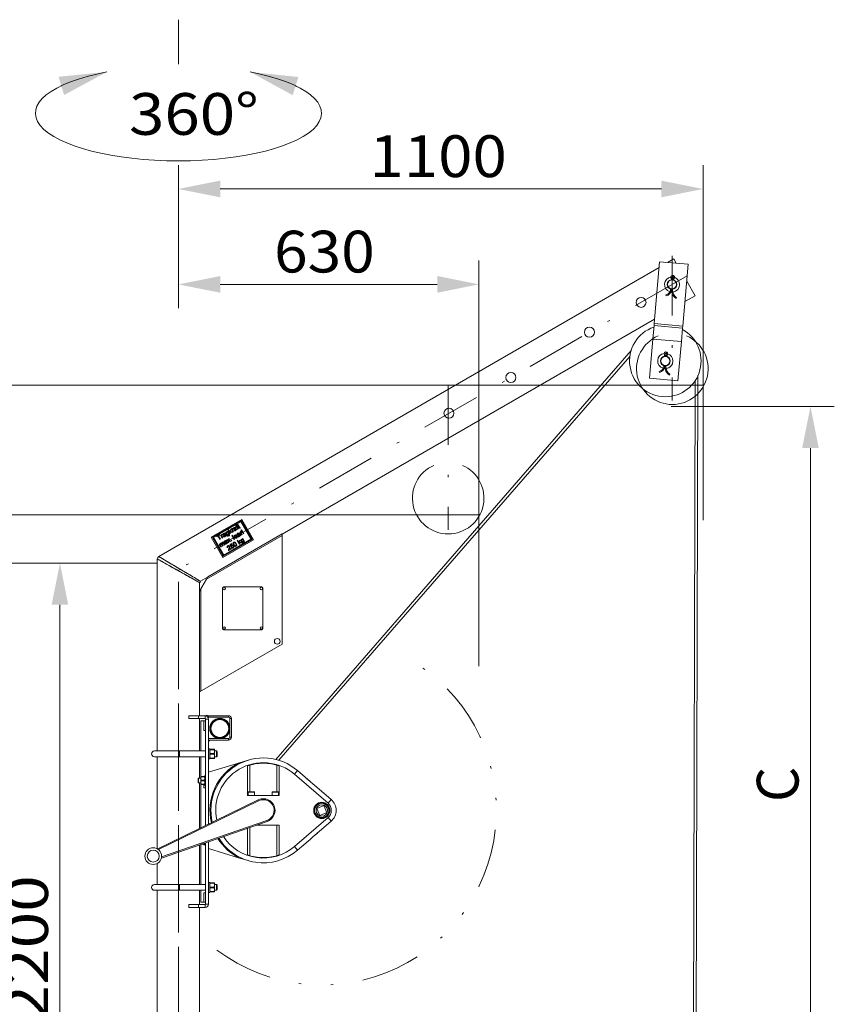
# Model space of a CAD drawing. Units: millimetres. Extents: x 0 to 210, y 0 to 297.
# Drawn here: x 65 to 99, y 182 to 223 of the extents above; entities that cross this region are included whole.
import ezdxf
from ezdxf.enums import TextEntityAlignment as Align

# ---------------------------------------------------------------- set-up
doc = ezdxf.new("R2010")
doc.units = ezdxf.units.MM
doc.header["$LTSCALE"] = 5
for name, pattern in [('ACAD_ISO15W100', [39, 12, -3, 12, -3, 0, -3, 0, -3, 0, -3]), ('AUSGEZOGEN', [0]), ('DASHDOT', [1, 0.5, -0.25, 0, -0.25]), ('DIVIDE', [1.25, 0.5, -0.25, 0, -0.25, 0, -0.25])]:
    doc.linetypes.add(name, pattern=pattern)
for name, color, linetype in [('Bemassung', 7, 'Continuous'), ('Fertigteilkontur (RT)', 7, 'Continuous'), ('Mittellinie', 7, 'Continuous'), ('Volllinie schmal', 7, 'Continuous')]:
    doc.layers.add(name, color=color, linetype=linetype)
doc.styles.add('Arial', font='arial.ttf')
doc.dimstyles.new('ISO-25', dxfattribs={"dimtxt": 2.5, "dimasz": 2.5, "dimexe": 1.25, "dimexo": 0.625, "dimtad": 1, "dimtxsty": 'Standard', "dimcen": 2.5, "dimadec": 0, "dimazin": 0, "dimtfac": 1, "dimtmove": 0, "dimatfit": 3, "dimfxl": 1, "dimarcsym": 0})

# ---------------------------------------------------------------- blocks, each defined once
blk = doc.blocks.new('*D11')
at = {"layer": 'Bemassung', "linetype": 'AUSGEZOGEN', "lineweight": 18, "true_color": 0xff00ff}
for points in [[(71.498, 211.793), (73.248, 211.443), (73.248, 212.143)], [(84.099, 211.793), (82.349, 212.143), (82.349, 211.443)]]:
    blk.add_hatch(color=6, dxfattribs=at).paths.add_polyline_path(points, flags=0)
at = {"layer": 'Bemassung', "color": 6, "linetype": 'AUSGEZOGEN', "lineweight": 18, "true_color": 0xff00ff}
for p, q in [((71.498, 213.171), (71.498, 210.793)), ((84.099, 202.139), (84.099, 212.793)), ((82.349, 211.793), (73.248, 211.793))]:
    blk.add_line(p, q, dxfattribs=at)
at = {"layer": 'Bemassung', "color": 6, "linetype": 'AUSGEZOGEN', "lineweight": 18, "true_color": 0xff00ff, "style": 'Arial', "width": 1.035837}
blk.add_text('630', height=1.75, dxfattribs=at).set_placement((75.508, 212.293), (79.728, 212.293), align=Align.FIT)
blk = doc.blocks.new('*D12')
at = {"layer": 'Bemassung', "linetype": 'AUSGEZOGEN', "lineweight": 18, "true_color": 0xff00ff}
for points in [[(71.498, 215.793), (73.248, 215.443), (73.248, 216.143)], [(93.497, 215.793), (91.747, 216.143), (91.747, 215.443)]]:
    blk.add_hatch(color=6, dxfattribs=at).paths.add_polyline_path(points, flags=0)
at = {"layer": 'Bemassung', "color": 6, "linetype": 'AUSGEZOGEN', "lineweight": 18, "true_color": 0xff00ff}
for p, q in [((71.498, 213.171), (71.498, 216.793)), ((93.497, 207.565), (93.497, 216.793)), ((73.248, 215.793), (91.747, 215.793))]:
    blk.add_line(p, q, dxfattribs=at)
at = {"layer": 'Bemassung', "color": 6, "linetype": 'AUSGEZOGEN', "lineweight": 18, "true_color": 0xff00ff, "style": 'Arial', "width": 1.060383}
blk.add_text('1100', height=1.75, dxfattribs=at).set_placement((79.508, 216.293), (85.268, 216.293), align=Align.FIT)
blk = doc.blocks.new('*D13')
at = {"layer": 'Bemassung', "linetype": 'AUSGEZOGEN', "lineweight": 18, "true_color": 0xff00ff}
for points in [[(98, 206.679), (97.65, 204.929), (98.35, 204.929)], [(98, 178.022), (98.35, 179.772), (97.65, 179.772)]]:
    blk.add_hatch(color=6, dxfattribs=at).paths.add_polyline_path(points, flags=0)
at = {"layer": 'Bemassung', "color": 6, "linetype": 'AUSGEZOGEN', "lineweight": 18, "true_color": 0xff00ff}
for p, q in [((92.157, 206.679), (99, 206.679)), ((98, 179.772), (98, 204.929)), ((76.312, 178.022), (99, 178.022))]:
    blk.add_line(p, q, dxfattribs=at)
at = {"layer": 'Bemassung', "color": 6, "linetype": 'AUSGEZOGEN', "lineweight": 18, "true_color": 0xff00ff, "style": 'Arial', "width": 0.839002}
blk.add_text('C', height=1.75, rotation=90, dxfattribs=at).set_placement((97.5, 190.093), (97.5, 191.573), align=Align.FIT)
blk = doc.blocks.new('*D15')
at = {"layer": 'Bemassung', "linetype": 'AUSGEZOGEN', "lineweight": 18, "true_color": 0xff00ff}
for points in [[(66.528, 200.112), (66.178, 198.362), (66.878, 198.362)], [(66.528, 156.022), (66.878, 157.772), (66.178, 157.772)]]:
    blk.add_hatch(color=6, dxfattribs=at).paths.add_polyline_path(points, flags=0)
at = {"layer": 'Bemassung', "color": 6, "linetype": 'AUSGEZOGEN', "lineweight": 18, "true_color": 0xff00ff}
for p, q in [((70.609, 200.112), (65.528, 200.112)), ((66.528, 198.362), (66.528, 157.772)), ((65.76, 156.022), (67.528, 156.022))]:
    blk.add_line(p, q, dxfattribs=at)
at = {"layer": 'Bemassung', "color": 6, "linetype": 'AUSGEZOGEN', "lineweight": 18, "true_color": 0xff00ff, "style": 'Arial', "width": 1.139876}
blk.add_text('max. 2200', height=1.75, rotation=90, dxfattribs=at).set_placement((66.028, 174.023), (66.028, 187.023), align=Align.FIT)
blk = doc.blocks.new('*D16')
at = {"layer": 'Bemassung', "linetype": 'AUSGEZOGEN', "lineweight": 18, "true_color": 0xff00ff}
for points in [[(62.528, 202.139), (62.878, 203.889), (62.178, 203.889)], [(62.528, 200.112), (62.178, 198.362), (62.878, 198.362)]]:
    blk.add_hatch(color=6, dxfattribs=at).paths.add_polyline_path(points, flags=0)
at = {"layer": 'Bemassung', "color": 6, "linetype": 'AUSGEZOGEN', "lineweight": 18, "true_color": 0xff00ff}
for p, q in [((62.528, 203.889), (62.528, 205.639)), ((62.528, 203.889), (62.528, 205.213)), ((84.099, 202.139), (61.528, 202.139)), ((62.528, 200.112), (62.528, 202.139)), ((70.609, 200.112), (61.528, 200.112)), ((62.528, 198.362), (62.528, 196.612))]:
    blk.add_line(p, q, dxfattribs=at)
at = {"layer": 'Bemassung', "color": 6, "linetype": 'AUSGEZOGEN', "lineweight": 18, "true_color": 0xff00ff, "style": 'Arial', "width": 1.035837}
blk.add_text('100', height=1.75, rotation=90, dxfattribs=at).set_placement((62.028, 200.793), (62.028, 205.013), align=Align.FIT)
blk = doc.blocks.new('*D17')
at = {"layer": 'Bemassung', "linetype": 'AUSGEZOGEN', "lineweight": 18, "true_color": 0xff00ff}
for points in [[(58.067, 207.565), (57.717, 205.815), (58.417, 205.815)], [(58.067, 200.112), (58.417, 201.862), (57.717, 201.862)]]:
    blk.add_hatch(color=6, dxfattribs=at).paths.add_polyline_path(points, flags=0)
at = {"layer": 'Bemassung', "color": 6, "linetype": 'AUSGEZOGEN', "lineweight": 18, "true_color": 0xff00ff}
for p, q in [((93.497, 207.565), (57.067, 207.565)), ((58.067, 201.862), (58.067, 205.815)), ((58.067, 201.862), (58.067, 201.516)), ((70.609, 200.112), (57.067, 200.112))]:
    blk.add_line(p, q, dxfattribs=at)
at = {"layer": 'Bemassung', "color": 6, "linetype": 'AUSGEZOGEN', "lineweight": 18, "true_color": 0xff00ff, "style": 'Arial', "width": 1.035837}
blk.add_text('370', height=1.75, rotation=90, dxfattribs=at).set_placement((57.567, 201.716), (57.567, 205.936), align=Align.FIT)
blk = doc.blocks.new('BOD_T_S_nNn057')
at = {"layer": 'Mittellinie', "color": 56, "linetype": 'DASHDOT', "lineweight": 18, "true_color": 0x808000}
blk.add_line((71.498, 156.022), (71.498, 199.602), dxfattribs=at)
blk = doc.blocks.new('HHV_250-AH_max_SA_nNn077')
at = {"layer": 'Mittellinie', "color": 56, "linetype": 'DASHDOT', "lineweight": 18, "true_color": 0x808000}
for p, q in [((92.829, 212.156), (71.546, 199.868)), ((71.542, 199.87), (71.498, 199.786)), ((71.498, 164.222), (71.498, 199.786))]:
    blk.add_line(p, q, dxfattribs=at)
at = {"layer": 'Volllinie schmal', "color": 56, "linetype": 'AUSGEZOGEN', "lineweight": 18, "true_color": 0x808000}
for p, q in [((91.449, 210.149), (91.676, 212.739)), ((91.676, 212.739), (92.871, 212.634)), ((92.27, 212.86), (92.01, 212.709)), ((92.27, 212.86), (92.375, 212.677)), ((92.644, 210.045), (92.871, 212.634)), ((91.655, 212.505), (70.669, 200.388)), ((92.192, 212.067), (92.157, 212.04)), ((92.167, 212.005), (92.166, 211.988)), ((92.211, 212.001), (92.167, 212.005)), ((92.211, 212.001), (92.21, 211.989)), ((92.215, 212.001), (92.214, 211.989)), ((92.215, 212.001), (92.259, 211.997)), ((92.245, 212.062), (92.275, 212.03)), ((92.258, 211.98), (92.259, 211.997)), ((92.809, 211.926), (93.159, 211.32)), ((91.952, 211.307), (91.941, 211.35)), ((92.132, 211.6), (92.13, 211.575)), ((92.174, 211.571), (92.13, 211.575)), ((92.175, 211.591), (92.174, 211.571)), ((92.179, 211.59), (92.178, 211.57)), ((92.178, 211.57), (92.221, 211.567)), ((92.221, 211.567), (92.224, 211.592)), ((92.387, 211.234), (92.364, 211.196)), ((92.735, 211.075), (93.159, 211.32)), ((75.842, 201.322), (91.466, 210.342)), ((91.449, 210.149), (91.441, 210.063)), ((92.644, 210.045), (91.449, 210.149)), ((91.392, 209.502), (91.441, 210.063)), ((92.637, 209.959), (91.441, 210.063)), ((92.637, 209.959), (92.588, 209.397)), ((92.637, 209.959), (92.644, 210.045)), ((91.248, 207.857), (91.392, 209.5)), ((91.392, 209.502), (91.392, 209.5)), ((91.392, 209.502), (92.588, 209.397)), ((92.588, 209.396), (91.392, 209.5)), ((92.444, 207.753), (92.588, 209.396)), ((92.588, 209.396), (92.588, 209.397)), ((90.479, 209.02), (75.579, 191.879)), ((75.707, 191.844), (90.427, 208.776)), ((91.912, 208.859), (91.877, 208.832)), ((91.887, 208.797), (91.885, 208.78)), ((91.931, 208.794), (91.887, 208.797)), ((91.931, 208.794), (91.93, 208.781)), ((91.935, 208.793), (91.934, 208.781)), ((91.935, 208.793), (91.978, 208.789)), ((91.965, 208.854), (91.994, 208.822)), ((91.977, 208.772), (91.978, 208.789)), ((91.672, 208.099), (91.66, 208.142)), ((91.851, 208.392), (91.849, 208.367)), ((91.893, 208.363), (91.849, 208.367)), ((91.895, 208.383), (91.893, 208.363)), ((91.899, 208.383), (91.897, 208.363)), ((91.897, 208.363), (91.941, 208.359)), ((91.941, 208.359), (91.943, 208.384)), ((91.248, 207.857), (92.444, 207.753)), ((92.107, 208.026), (92.083, 207.989)), ((93.164, 207.753), (92.901, 106.317)), ((93.021, 106.317), (93.284, 207.971)), ((74.15, 201.94), (72.869, 201.2)), ((74.133, 201.891), (72.92, 201.191)), ((74.133, 201.891), (74.591, 201.097)), ((74.15, 201.94), (74.642, 201.088)), ((74.115, 201.841), (72.972, 201.181)), ((73.545, 201.436), (73.566, 201.449)), ((73.553, 201.422), (73.545, 201.436)), ((73.566, 201.449), (73.625, 201.346)), ((73.571, 201.511), (73.592, 201.523)), ((73.666, 201.346), (73.571, 201.511)), ((73.592, 201.523), (73.643, 201.436)), ((73.643, 201.436), (73.662, 201.504)), ((73.662, 201.504), (73.691, 201.521)), ((73.691, 201.521), (73.671, 201.45)), ((73.671, 201.45), (73.763, 201.402)), ((73.71, 201.532), (73.729, 201.543)), ((73.78, 201.412), (73.71, 201.532)), ((73.729, 201.543), (73.739, 201.526)), ((73.764, 201.488), (73.801, 201.424)), ((73.776, 201.565), (73.78, 201.543)), ((73.824, 201.55), (73.802, 201.54)), ((73.9, 201.549), (73.897, 201.555)), ((73.901, 201.642), (73.918, 201.652)), ((73.912, 201.623), (73.901, 201.642)), ((73.908, 201.59), (73.923, 201.564)), ((73.918, 201.652), (73.911, 201.664)), ((73.929, 201.633), (73.912, 201.623)), ((73.987, 201.532), (73.929, 201.633)), ((73.933, 201.674), (73.939, 201.664)), ((73.959, 201.515), (73.938, 201.503)), ((73.939, 201.664), (73.96, 201.676)), ((73.945, 201.727), (73.952, 201.707)), ((73.971, 201.657), (73.95, 201.645)), ((73.95, 201.645), (74.009, 201.544)), ((73.96, 201.676), (73.971, 201.657)), ((73.964, 201.717), (73.978, 201.742)), ((73.981, 201.688), (73.964, 201.717)), ((73.966, 201.68), (73.981, 201.688)), ((73.977, 201.661), (73.966, 201.68)), ((73.991, 201.669), (73.977, 201.661)), ((73.978, 201.742), (74.002, 201.7)), ((74.009, 201.544), (73.987, 201.532)), ((74.03, 201.602), (73.991, 201.669)), ((74.002, 201.7), (74.021, 201.711)), ((74.032, 201.692), (74.013, 201.681)), ((74.013, 201.681), (74.052, 201.613)), ((74.021, 201.711), (74.032, 201.692)), ((74.08, 201.608), (74.092, 201.592)), ((74.115, 201.841), (74.539, 201.107)), ((74.118, 201.489), (74.139, 201.501)), ((74.153, 201.428), (74.118, 201.489)), ((74.139, 201.501), (74.234, 201.336)), ((72.669, 199.436), (75.842, 201.268)), ((75.842, 201.337), (72.728, 199.539)), ((72.869, 201.2), (73.361, 200.348)), ((72.92, 201.191), (73.378, 200.397)), ((72.972, 201.181), (73.396, 200.447)), ((73.092, 201.234), (73.221, 201.308)), ((73.103, 201.215), (73.092, 201.234)), ((73.156, 201.246), (73.103, 201.215)), ((73.24, 201.1), (73.156, 201.246)), ((73.232, 201.289), (73.179, 201.259)), ((73.179, 201.259), (73.263, 201.113)), ((73.221, 201.308), (73.232, 201.289)), ((73.263, 201.113), (73.24, 201.1)), ((73.267, 201.276), (73.286, 201.287)), ((73.337, 201.156), (73.267, 201.276)), ((73.286, 201.287), (73.296, 201.27)), ((73.321, 201.232), (73.358, 201.168)), ((73.333, 201.309), (73.337, 201.287)), ((73.358, 201.168), (73.337, 201.156)), ((73.381, 201.294), (73.359, 201.284)), ((74.642, 201.088), (73.361, 200.348)), ((74.591, 201.097), (73.378, 200.397)), ((74.539, 201.107), (73.396, 200.447)), ((73.457, 201.293), (73.454, 201.299)), ((73.465, 201.334), (73.48, 201.308)), ((73.516, 201.26), (73.495, 201.247)), ((73.515, 201.082), (73.54, 201.096)), ((73.59, 201.045), (73.515, 201.082)), ((73.52, 201.028), (73.535, 201.003)), ((73.539, 201.261), (73.561, 201.271)), ((73.54, 201.096), (73.576, 201.078)), ((73.582, 200.96), (73.59, 201.045)), ((73.593, 201.087), (73.597, 201.129)), ((73.597, 201.129), (73.622, 201.144)), ((73.613, 201.033), (73.607, 200.975)), ((73.621, 201.029), (73.613, 201.033)), ((73.622, 201.144), (73.615, 201.059)), ((73.615, 201.059), (73.69, 201.022)), ((73.664, 201.008), (73.621, 201.029)), ((73.665, 201.426), (73.659, 201.407)), ((73.659, 201.407), (73.687, 201.358)), ((73.69, 201.022), (73.664, 201.008)), ((73.738, 201.388), (73.665, 201.426)), ((73.687, 201.358), (73.666, 201.346)), ((73.701, 201.057), (73.722, 201.069)), ((73.713, 201.036), (73.701, 201.057)), ((73.734, 201.048), (73.713, 201.036)), ((73.722, 201.069), (73.734, 201.048)), ((73.763, 201.402), (73.738, 201.388)), ((73.738, 201.27), (73.759, 201.282)), ((73.833, 201.105), (73.738, 201.27)), ((73.759, 201.282), (73.854, 201.117)), ((73.801, 201.424), (73.78, 201.412)), ((73.854, 201.117), (73.833, 201.105)), ((73.979, 201.302), (73.956, 201.291)), ((73.963, 201.062), (73.984, 201.074)), ((74.058, 200.897), (73.963, 201.062)), ((73.984, 201.074), (74.034, 200.987)), ((74.034, 200.987), (74.054, 201.055)), ((74.055, 201.301), (74.051, 201.307)), ((74.054, 201.055), (74.083, 201.072)), ((74.063, 201.341), (74.077, 201.316)), ((74.083, 201.072), (74.063, 201)), ((74.114, 201.267), (74.093, 201.255)), ((74.177, 201.126), (74.198, 201.138)), ((74.185, 201.111), (74.177, 201.126)), ((74.198, 201.138), (74.257, 201.036)), ((75.842, 201.329), (75.842, 196.714)), ((73.209, 200.905), (73.23, 200.917)), ((73.279, 200.785), (73.209, 200.905)), ((73.23, 200.917), (73.241, 200.898)), ((73.264, 200.858), (73.3, 200.797)), ((73.3, 200.797), (73.279, 200.785)), ((73.348, 200.825), (73.304, 200.902)), ((73.33, 200.906), (73.369, 200.837)), ((73.369, 200.837), (73.348, 200.825)), ((73.418, 200.865), (73.375, 200.94)), ((73.391, 200.96), (73.439, 200.877)), ((73.436, 200.988), (73.414, 200.978)), ((73.439, 200.877), (73.418, 200.865)), ((73.513, 200.988), (73.509, 200.994)), ((73.562, 200.766), (73.54, 200.756)), ((73.572, 200.954), (73.55, 200.942)), ((73.607, 200.975), (73.582, 200.96)), ((73.714, 200.698), (73.606, 200.636)), ((73.621, 200.673), (73.701, 200.719)), ((73.662, 200.885), (73.74, 200.93)), ((73.694, 200.791), (73.662, 200.885)), ((73.752, 200.909), (73.691, 200.874)), ((73.691, 200.874), (73.708, 200.827)), ((73.716, 200.801), (73.694, 200.791)), ((73.701, 200.719), (73.714, 200.698)), ((73.711, 200.756), (73.731, 200.77)), ((73.74, 200.93), (73.752, 200.909)), ((74.056, 200.977), (74.051, 200.958)), ((74.051, 200.958), (74.079, 200.909)), ((74.13, 200.939), (74.056, 200.977)), ((74.079, 200.909), (74.058, 200.897)), ((74.063, 201), (74.155, 200.953)), ((74.155, 200.953), (74.13, 200.939)), ((74.171, 200.951), (74.193, 200.961)), ((70.609, 200.285), (70.609, 192.232)), ((72.382, 198.938), (72.668, 199.433)), ((72.421, 199.347), (72.716, 199.517)), ((72.728, 199.539), (72.669, 199.436)), ((72.434, 199.028), (72.375, 198.926)), ((72.387, 198.948), (72.387, 199.288)), ((72.434, 194.746), (72.434, 199.028)), ((73.342, 199.064), (73.342, 197.364)), ((74.992, 199.114), (73.392, 199.114)), ((75.042, 197.364), (75.042, 199.064)), ((72.375, 198.926), (72.375, 194.712)), ((73.392, 197.314), (74.992, 197.314)), ((75.842, 196.714), (72.382, 194.716)), ((72.375, 194.712), (72.434, 194.746)), ((72.387, 193.712), (72.387, 194.719)), ((71.938, 193.592), (71.938, 193.712)), ((72.338, 193.712), (71.938, 193.712)), ((72.338, 193.592), (71.938, 193.592)), ((72.338, 193.712), (72.618, 193.712)), ((72.338, 193.592), (72.338, 193.712)), ((72.618, 193.592), (72.338, 193.592)), ((72.387, 192.232), (72.387, 193.592)), ((72.618, 193.592), (72.618, 193.712)), ((72.758, 193.652), (72.733, 193.652)), ((72.758, 193.712), (72.758, 193.652)), ((72.758, 193.712), (73.598, 193.712)), ((72.758, 193.652), (72.758, 193.712)), ((73.598, 193.652), (72.758, 193.652)), ((73.598, 193.652), (73.598, 193.712)), ((73.658, 192.812), (73.658, 193.592)), ((73.658, 193.592), (73.718, 193.592)), ((73.718, 193.592), (73.718, 192.812)), ((72.438, 192.232), (72.438, 193.492)), ((72.558, 193.492), (72.438, 193.492)), ((72.558, 193.492), (72.558, 193.092)), ((72.558, 193.492), (72.638, 193.492)), ((72.638, 189.105), (72.638, 193.572)), ((72.638, 193.572), (72.758, 193.572)), ((72.758, 193.572), (72.758, 189.164)), ((72.558, 193.092), (72.638, 193.092)), ((73.658, 192.812), (73.718, 192.812)), ((72.758, 192.752), (73.598, 192.752)), ((72.818, 192.692), (72.758, 192.692)), ((73.598, 192.692), (72.758, 192.692)), ((73.598, 192.752), (73.598, 192.692)), ((71.548, 192.232), (70.488, 192.232)), ((70.488, 191.992), (71.548, 191.992)), ((70.609, 191.992), (70.609, 188.131)), ((72.638, 192.232), (71.548, 192.232)), ((71.548, 191.992), (71.548, 192.232)), ((71.548, 191.992), (72.638, 191.992)), ((72.387, 191.092), (72.387, 191.992)), ((72.438, 191.162), (72.438, 191.992)), ((72.808, 192.322), (72.758, 192.322)), ((72.808, 191.901), (72.808, 192.322)), ((72.821, 192.302), (72.808, 192.302)), ((72.808, 192.207), (72.821, 192.286)), ((72.821, 192.127), (72.808, 192.207)), ((72.808, 192.017), (72.821, 192.096)), ((72.821, 191.937), (72.808, 192.017)), ((72.821, 192.286), (72.821, 192.302)), ((72.821, 192.302), (72.996, 192.302)), ((72.821, 192.286), (72.996, 192.286)), ((72.821, 192.096), (72.821, 192.127)), ((72.821, 192.127), (72.996, 192.127)), ((72.996, 192.096), (72.821, 192.096)), ((72.996, 191.937), (72.821, 191.937)), ((72.821, 191.922), (72.821, 191.937)), ((72.996, 192.302), (72.996, 192.286)), ((73.008, 192.302), (72.996, 192.302)), ((72.996, 192.286), (73.008, 192.207)), ((73.008, 192.207), (72.996, 192.127)), ((72.996, 192.127), (72.996, 192.096)), ((72.996, 192.096), (73.008, 192.017)), ((73.008, 192.017), (72.996, 191.937)), ((72.996, 191.937), (72.996, 191.922)), ((73.008, 192.207), (73.008, 192.302)), ((73.098, 192.232), (73.008, 192.232)), ((73.008, 192.017), (73.008, 192.207)), ((73.008, 191.922), (73.008, 192.017)), ((73.008, 191.992), (73.098, 191.992)), ((73.128, 192.202), (73.098, 192.232)), ((73.098, 192.112), (73.098, 192.232)), ((73.098, 191.992), (73.098, 192.112)), ((73.098, 191.992), (73.128, 192.022)), ((73.128, 192.202), (73.128, 192.112)), ((73.128, 192.112), (73.128, 192.022)), ((72.758, 191.901), (72.808, 191.901)), ((72.758, 191.342), (74.015, 191.724)), ((72.808, 191.922), (72.821, 191.922)), ((72.821, 191.922), (72.996, 191.922)), ((72.996, 191.922), (73.008, 191.922)), ((74.015, 191.724), (74.418, 191.846)), ((74.388, 191.605), (74.388, 190.362)), ((74.488, 191.638), (74.488, 190.522)), ((75.628, 190.522), (75.628, 191.638)), ((75.728, 190.362), (75.728, 191.605)), ((72.449, 191.162), (72.438, 191.162)), ((72.438, 191.162), (72.438, 191.077)), ((72.438, 191.077), (72.449, 191.148)), ((72.449, 191.148), (72.449, 191.162)), ((72.449, 191.162), (72.587, 191.162)), ((72.449, 191.148), (72.587, 191.148)), ((72.587, 191.162), (72.587, 191.148)), ((72.598, 191.162), (72.587, 191.162)), ((72.587, 191.148), (72.598, 191.077)), ((72.638, 191.202), (72.598, 191.202)), ((72.598, 191.202), (72.598, 190.782)), ((76.365, 191.256), (76.495, 191.408)), ((77.77, 190.044), (76.365, 191.256)), ((76.495, 191.408), (77.017, 190.958)), ((72.337, 191.092), (72.318, 191.073)), ((72.318, 191.073), (72.318, 190.91)), ((72.318, 190.91), (72.337, 190.892)), ((72.438, 191.092), (72.337, 191.092)), ((72.337, 191.092), (72.337, 190.892)), ((72.337, 190.892), (72.438, 190.892)), ((72.387, 188.983), (72.387, 190.892)), ((72.438, 191.077), (72.438, 190.907)), ((72.449, 191.005), (72.438, 191.077)), ((72.438, 190.907), (72.449, 190.978)), ((72.449, 190.835), (72.438, 190.907)), ((72.438, 190.907), (72.438, 190.822)), ((72.438, 190.822), (72.449, 190.822)), ((72.438, 189.008), (72.438, 190.822)), ((72.449, 190.978), (72.449, 191.005)), ((72.449, 191.005), (72.587, 191.005)), ((72.587, 190.978), (72.449, 190.978)), ((72.587, 190.835), (72.449, 190.835)), ((72.449, 190.822), (72.449, 190.835)), ((72.449, 190.822), (72.587, 190.822)), ((72.558, 190.822), (72.558, 190.692)), ((72.598, 191.077), (72.587, 191.005)), ((72.587, 191.005), (72.587, 190.978)), ((72.587, 190.978), (72.598, 190.907)), ((72.598, 190.907), (72.587, 190.835)), ((72.587, 190.835), (72.587, 190.822)), ((72.587, 190.822), (72.598, 190.822)), ((72.598, 190.782), (72.638, 190.782)), ((77.016, 190.958), (76.888, 191.068)), ((77.2, 190.8), (77.9, 190.196)), ((77.328, 190.689), (77.201, 190.799)), ((72.558, 190.692), (72.638, 190.692)), ((74.388, 190.362), (75.728, 190.362)), ((74.428, 190.506), (74.428, 190.362)), ((74.688, 190.506), (74.428, 190.506)), ((74.558, 190.522), (74.444, 190.522)), ((74.672, 190.522), (74.558, 190.522)), ((74.688, 190.362), (74.688, 190.506)), ((75.428, 190.506), (75.428, 190.362)), ((75.688, 190.506), (75.428, 190.506)), ((75.558, 190.522), (75.444, 190.522)), ((75.672, 190.522), (75.558, 190.522)), ((75.688, 190.362), (75.688, 190.506)), ((70.629, 188.124), (74.843, 190.182)), ((74.861, 190.146), (70.662, 188.096)), ((74.861, 190.146), (74.843, 190.182)), ((77.228, 189.896), (77.228, 189.934)), ((77.299, 189.828), (77.595, 189.951)), ((77.595, 189.951), (77.718, 189.655)), ((77.9, 190.196), (77.77, 190.044)), ((77.177, 189.664), (77.198, 189.664)), ((77.199, 189.659), (77.179, 189.659)), ((77.228, 189.549), (77.228, 189.587)), ((77.422, 189.532), (77.299, 189.828)), ((77.718, 189.655), (77.422, 189.532)), ((75.218, 189.278), (70.786, 187.746)), ((70.789, 187.789), (75.205, 189.316)), ((75.728, 189.122), (74.765, 189.122)), ((75.205, 189.316), (75.218, 189.278)), ((75.628, 187.845), (75.628, 189.122)), ((75.728, 187.878), (75.728, 189.122)), ((76.365, 188.227), (77.77, 189.439)), ((77.9, 189.287), (77.2, 188.683)), ((77.9, 189.287), (77.77, 189.439)), ((74.388, 188.991), (74.388, 187.878)), ((74.488, 189.026), (74.488, 187.845)), ((77.328, 188.794), (77.201, 188.684)), ((72.387, 186.632), (72.387, 188.3)), ((72.438, 186.632), (72.438, 188.317)), ((72.45, 188.322), (72.587, 188.322)), ((72.587, 188.335), (72.489, 188.335)), ((72.558, 188.322), (72.558, 188.292)), ((72.558, 188.292), (72.598, 188.292)), ((72.593, 188.371), (72.587, 188.335)), ((72.587, 188.335), (72.587, 188.322)), ((72.587, 188.322), (72.598, 188.322)), ((72.598, 188.373), (72.598, 188.282)), ((72.598, 188.282), (72.638, 188.282)), ((72.638, 185.812), (72.638, 188.387)), ((72.758, 188.428), (72.758, 185.812)), ((76.365, 188.227), (76.495, 188.075)), ((77.017, 188.525), (76.495, 188.075)), ((77.016, 188.525), (76.888, 188.415)), ((70.629, 188.124), (70.632, 188.117)), ((74.015, 187.759), (72.758, 188.142)), ((70.609, 187.518), (70.609, 186.632)), ((70.783, 187.753), (70.786, 187.746)), ((74.418, 187.637), (74.015, 187.759)), ((71.548, 186.632), (70.488, 186.632)), ((72.638, 186.632), (71.548, 186.632)), ((71.548, 186.392), (71.548, 186.632)), ((72.808, 186.722), (72.758, 186.722)), ((72.808, 186.301), (72.808, 186.722)), ((72.821, 186.702), (72.808, 186.702)), ((72.808, 186.607), (72.821, 186.686)), ((72.821, 186.527), (72.808, 186.607)), ((72.821, 186.686), (72.821, 186.702)), ((72.821, 186.702), (72.996, 186.702)), ((72.821, 186.686), (72.996, 186.686)), ((72.996, 186.702), (72.996, 186.686)), ((73.008, 186.702), (72.996, 186.702)), ((72.996, 186.686), (73.008, 186.607)), ((73.008, 186.607), (72.996, 186.527)), ((73.008, 186.607), (73.008, 186.702)), ((73.098, 186.632), (73.008, 186.632)), ((73.008, 186.417), (73.008, 186.607)), ((73.128, 186.602), (73.098, 186.632)), ((73.098, 186.512), (73.098, 186.632)), ((73.128, 186.602), (73.128, 186.512)), ((70.488, 186.392), (71.548, 186.392)), ((70.609, 186.392), (70.609, 164.222)), ((71.548, 186.392), (72.638, 186.392)), ((72.387, 185.792), (72.387, 186.392)), ((72.438, 185.892), (72.438, 186.392)), ((72.558, 186.292), (72.558, 185.892)), ((72.558, 186.292), (72.638, 186.292)), ((72.758, 186.301), (72.808, 186.301)), ((72.808, 186.417), (72.821, 186.496)), ((72.821, 186.337), (72.808, 186.417)), ((72.808, 186.322), (72.821, 186.322)), ((72.821, 186.496), (72.821, 186.527)), ((72.821, 186.527), (72.996, 186.527)), ((72.996, 186.496), (72.821, 186.496)), ((72.996, 186.337), (72.821, 186.337)), ((72.821, 186.322), (72.821, 186.337)), ((72.821, 186.322), (72.996, 186.322)), ((72.996, 186.527), (72.996, 186.496)), ((72.996, 186.496), (73.008, 186.417)), ((73.008, 186.417), (72.996, 186.337)), ((72.996, 186.337), (72.996, 186.322)), ((72.996, 186.322), (73.008, 186.322)), ((73.008, 186.322), (73.008, 186.417)), ((73.008, 186.392), (73.098, 186.392)), ((73.098, 186.392), (73.098, 186.512)), ((73.098, 186.392), (73.128, 186.422)), ((73.128, 186.512), (73.128, 186.422)), ((71.938, 185.792), (71.938, 185.672)), ((71.938, 185.792), (72.338, 185.792)), ((72.338, 185.792), (72.618, 185.792)), ((72.338, 185.792), (72.338, 185.672)), ((72.558, 185.892), (72.438, 185.892)), ((72.558, 185.892), (72.638, 185.892)), ((72.618, 185.792), (72.618, 185.672)), ((72.638, 185.812), (72.758, 185.812)), ((72.338, 185.672), (71.938, 185.672)), ((72.618, 185.672), (72.338, 185.672)), ((72.387, 164.222), (72.387, 185.672))]:
    blk.add_line(p, q, dxfattribs=at)
for points in [[(73.802, 201.54), (73.799, 201.563), (73.803, 201.577), (73.815, 201.592), (73.835, 201.607)], [(73.835, 201.607), (73.864, 201.618), (73.876, 201.619), (73.885, 201.616), (73.895, 201.609), (73.896, 201.607)], [(73.869, 201.53), (73.861, 201.524), (73.853, 201.516), (73.85, 201.511), (73.849, 201.505), (73.851, 201.499), (73.852, 201.497)], [(73.852, 201.497), (73.856, 201.492), (73.862, 201.49), (73.868, 201.489), (73.877, 201.491), (73.884, 201.494)], [(73.94, 201.701), (73.933, 201.696), (73.93, 201.693), (73.929, 201.689), (73.929, 201.684), (73.933, 201.674)], [(74.079, 201.581), (74.066, 201.576), (74.058, 201.575), (74.05, 201.577), (74.044, 201.582), (74.03, 201.602)], [(74.052, 201.613), (74.055, 201.608), (74.059, 201.603), (74.062, 201.601), (74.065, 201.601), (74.068, 201.601), (74.072, 201.603)], [(73.359, 201.284), (73.356, 201.307), (73.36, 201.321), (73.371, 201.336), (73.392, 201.351)], [(73.392, 201.351), (73.42, 201.362), (73.433, 201.363), (73.442, 201.36), (73.452, 201.353), (73.453, 201.351)], [(73.426, 201.275), (73.418, 201.268), (73.41, 201.261), (73.407, 201.255), (73.406, 201.249), (73.407, 201.243), (73.408, 201.241)], [(73.408, 201.241), (73.413, 201.236), (73.419, 201.234), (73.425, 201.233), (73.433, 201.235), (73.441, 201.239)], [(73.448, 201.046), (73.476, 201.057), (73.491, 201.057), (73.501, 201.052), (73.509, 201.046)], [(73.497, 201.329), (73.484, 201.366), (73.485, 201.385), (73.492, 201.402), (73.504, 201.415), (73.51, 201.419)], [(73.517, 201.343), (73.532, 201.323), (73.543, 201.316), (73.555, 201.313), (73.567, 201.315), (73.572, 201.317)], [(73.579, 201.377), (73.564, 201.396), (73.553, 201.403), (73.54, 201.406), (73.531, 201.405), (73.523, 201.402)], [(73.608, 201.251), (73.582, 201.241), (73.568, 201.24), (73.557, 201.243), (73.547, 201.25), (73.539, 201.261)], [(73.576, 201.078), (73.584, 201.074), (73.588, 201.072), (73.592, 201.071)], [(73.625, 201.346), (73.639, 201.317), (73.642, 201.301), (73.639, 201.285), (73.632, 201.271), (73.619, 201.258), (73.608, 201.251)], [(73.864, 201.203), (73.879, 201.184), (73.89, 201.177), (73.903, 201.174), (73.915, 201.176), (73.923, 201.179)], [(73.931, 201.243), (73.915, 201.262), (73.904, 201.269), (73.891, 201.271), (73.878, 201.268), (73.873, 201.266)], [(73.99, 201.359), (74.018, 201.37), (74.034, 201.37), (74.043, 201.365), (74.051, 201.359)], [(74.023, 201.282), (74.015, 201.276), (74.008, 201.268), (74.005, 201.263), (74.004, 201.256), (74.005, 201.251), (74.006, 201.249)], [(74.006, 201.249), (74.011, 201.244), (74.016, 201.241), (74.022, 201.241), (74.031, 201.243), (74.039, 201.246)], [(74.096, 201.337), (74.083, 201.373), (74.084, 201.391), (74.09, 201.409), (74.102, 201.422), (74.11, 201.428)], [(74.122, 201.41), (74.114, 201.403), (74.108, 201.393), (74.106, 201.383), (74.108, 201.371), (74.117, 201.349)], [(74.129, 201.019), (74.116, 201.057), (74.117, 201.075), (74.124, 201.092), (74.136, 201.105), (74.142, 201.109)], [(74.117, 201.349), (74.134, 201.328), (74.145, 201.322), (74.157, 201.32), (74.167, 201.321), (74.173, 201.324)], [(74.179, 201.383), (74.162, 201.405), (74.152, 201.411), (74.14, 201.414), (74.128, 201.412), (74.122, 201.41)], [(74.149, 201.032), (74.165, 201.012), (74.175, 201.005), (74.187, 201.003), (74.197, 201.004), (74.204, 201.007)], [(74.211, 201.067), (74.196, 201.086), (74.185, 201.093), (74.172, 201.096), (74.163, 201.094), (74.155, 201.091)], [(74.204, 201.007), (74.213, 201.014), (74.219, 201.024), (74.221, 201.036), (74.218, 201.051), (74.211, 201.067)], [(74.257, 201.036), (74.272, 201.001), (74.274, 200.985), (74.269, 200.97), (74.26, 200.956), (74.24, 200.94)], [(73.268, 200.917), (73.258, 200.908), (73.254, 200.899), (73.253, 200.889), (73.255, 200.877), (73.264, 200.858)], [(73.304, 200.902), (73.294, 200.915), (73.288, 200.919), (73.283, 200.92), (73.277, 200.92), (73.268, 200.917)], [(73.375, 200.94), (73.364, 200.954), (73.359, 200.958), (73.352, 200.96), (73.346, 200.96), (73.338, 200.957), (73.338, 200.957)], [(73.481, 200.969), (73.473, 200.962), (73.466, 200.955), (73.463, 200.95), (73.462, 200.943), (73.463, 200.938), (73.464, 200.936)], [(73.464, 200.936), (73.469, 200.931), (73.474, 200.928), (73.48, 200.928), (73.489, 200.929), (73.496, 200.933)], [(73.611, 200.721), (73.623, 200.76), (73.627, 200.781), (73.625, 200.796), (73.622, 200.804)], [(73.816, 200.866), (73.803, 200.893), (73.794, 200.922), (73.794, 200.943), (73.799, 200.958), (73.809, 200.971), (73.821, 200.98)], [(73.821, 200.98), (73.842, 200.987), (73.858, 200.987), (73.873, 200.982), (73.896, 200.964), (73.922, 200.927)], [(73.901, 200.915), (73.884, 200.941), (73.87, 200.956), (73.859, 200.962), (73.847, 200.965), (73.838, 200.963), (73.832, 200.961)], [(73.838, 200.878), (73.856, 200.851), (73.869, 200.837), (73.88, 200.83), (73.892, 200.828), (73.901, 200.83), (73.906, 200.832)], [(73.906, 200.832), (73.914, 200.839), (73.919, 200.847), (73.922, 200.86), (73.919, 200.876), (73.901, 200.915)], [(73.922, 200.927), (73.935, 200.902), (73.943, 200.877), (73.944, 200.848), (73.939, 200.834), (73.929, 200.821), (73.917, 200.813)], [(74.24, 200.94), (74.214, 200.93), (74.2, 200.93), (74.187, 200.934), (74.178, 200.941), (74.171, 200.951)], [(70.671, 200.39), (70.635, 200.339), (70.609, 200.282)], [(70.609, 200.283), (70.616, 200.279), (70.638, 200.267), (70.673, 200.248), (70.73, 200.216), (70.803, 200.175), (70.895, 200.124), (71.001, 200.064), (71.128, 199.993), (71.265, 199.916), (71.343, 199.873), (71.422, 199.829), (71.503, 199.783), (71.585, 199.737), (71.668, 199.691), (71.751, 199.644), (71.834, 199.598), (71.914, 199.553), (71.987, 199.512), (72.056, 199.474), (72.123, 199.436), (72.185, 199.402), (72.232, 199.375), (72.274, 199.352), (72.293, 199.341)], [(72.387, 199.288), (72.383, 199.291), (72.37, 199.298), (72.349, 199.31), (72.32, 199.326), (72.284, 199.346), (72.24, 199.371), (72.206, 199.39), (72.168, 199.411), (72.127, 199.434), (72.08, 199.461), (72.027, 199.49), (71.97, 199.522), (71.907, 199.557), (71.838, 199.596), (71.788, 199.624), (71.733, 199.655), (71.672, 199.689), (71.627, 199.714), (71.569, 199.746), (71.498, 199.786), (71.437, 199.82), (71.385, 199.849), (71.342, 199.873), (71.298, 199.898), (71.248, 199.926), (71.201, 199.952), (71.158, 199.976), (71.074, 200.024), (70.997, 200.066), (70.929, 200.104), (70.87, 200.138), (70.809, 200.171), (70.757, 200.201), (70.713, 200.225), (70.677, 200.246), (70.647, 200.262), (70.626, 200.274), (70.613, 200.281), (70.609, 200.283)], [(72.421, 199.347), (72.421, 199.347), (72.41, 199.353), (72.38, 199.371), (72.334, 199.399), (72.27, 199.437), (72.189, 199.485), (72.093, 199.542), (71.977, 199.611), (71.849, 199.687), (71.776, 199.731), (71.701, 199.776), (71.623, 199.822), (71.545, 199.868), (71.464, 199.917), (71.382, 199.965), (71.299, 200.015), (71.218, 200.063), (71.142, 200.108), (71.069, 200.152), (70.998, 200.194), (70.93, 200.234), (70.876, 200.266), (70.827, 200.296), (70.782, 200.322), (70.744, 200.345), (70.718, 200.361), (70.697, 200.373), (70.682, 200.382), (70.673, 200.388), (70.67, 200.389)], [(70.67, 200.389), (70.674, 200.387), (70.687, 200.379), (70.708, 200.367), (70.737, 200.349), (70.772, 200.328), (70.816, 200.302), (70.849, 200.283), (70.886, 200.261), (70.927, 200.236), (70.973, 200.209), (71.025, 200.178), (71.081, 200.144), (71.143, 200.107), (71.211, 200.067), (71.26, 200.038), (71.315, 200.005), (71.375, 199.97), (71.419, 199.943), (71.476, 199.909), (71.546, 199.868), (71.606, 199.832), (71.657, 199.801), (71.699, 199.777), (71.743, 199.751), (71.792, 199.721), (71.838, 199.694), (71.881, 199.668), (71.964, 199.619), (72.039, 199.574), (72.106, 199.534), (72.165, 199.499), (72.224, 199.464), (72.275, 199.433), (72.319, 199.407), (72.354, 199.386), (72.383, 199.369), (72.404, 199.357), (72.417, 199.349), (72.421, 199.347)], [(72.318, 199.327), (72.331, 199.32), (72.37, 199.298), (72.386, 199.289), (72.385, 199.29)], [(72.387, 199.288), (72.408, 199.315), (72.421, 199.347)]]:
    blk.add_lwpolyline(points, dxfattribs=at)
for centre, radius in [((92.195, 211.79), 0.2), ((92.195, 211.79), 0.19), ((90.896, 211.04), 0.21), ((88.731, 209.79), 0.21), ((91.914, 208.582), 0.2), ((91.914, 208.582), 0.19), ((85.44, 207.89), 0.21), ((82.842, 206.39), 0.21), ((73.412, 199.044), 0.052), ((74.972, 199.044), 0.052), ((73.412, 197.384), 0.052), ((74.972, 197.384), 0.052), ((75.642, 196.829), 0.12), ((73.234, 193.176), 0.424), ((73.234, 193.176), 0.41), ((73.234, 193.176), 0.386), ((73.234, 193.176), 0.372), ((77.508, 189.742), 0.34), ((77.508, 189.742), 0.32), ((77.508, 189.742), 0.3), ((77.508, 189.742), 0.24), ((70.441, 187.825), 0.35), ((70.441, 187.825), 0.25)]:
    blk.add_circle(centre, radius, dxfattribs=at)
for centre, radius, start, end in [((92.221, 212.089), 0.08, 312.6005, 175), ((92.195, 211.79), 0.32, 99.3615, 253.5139), ((92.221, 212.089), 0.08, 175, 217.3995), ((92.118, 212.01), 0.05, 355, 37.3995), ((92.221, 212.089), 0.036, 312.6005, 217.3995), ((92.195, 211.79), 0.32, 79.4625, 90.5375), ((92.118, 212.01), 0.094, 355, 37.3995), ((92.309, 211.993), 0.094, 132.6005, 175), ((92.195, 211.79), 0.32, 275.5858, 0), ((92.309, 211.993), 0.05, 132.6005, 175), ((92.195, 211.79), 0.32, 0, 70.6385), ((91.875, 211.597), 0.256, 285, 355), ((91.875, 211.597), 0.3, 285, 355), ((92.195, 211.79), 0.32, 261.6034, 267.6178), ((92.576, 211.535), 0.4, 175, 238), ((92.576, 211.535), 0.356, 175, 238), ((91.914, 208.582), 1.5, 108.5782, 270), ((91.914, 208.582), 1.5, 270, 61.4218), ((91.914, 208.582), 0.32, 99.3615, 253.5139), ((91.94, 208.881), 0.08, 175, 217.3995), ((91.94, 208.881), 0.08, 312.6005, 175), ((91.94, 208.881), 0.036, 312.6005, 217.3995), ((91.914, 208.582), 0.32, 79.4625, 90.5375), ((91.914, 208.582), 0.32, 0, 70.6385), ((91.837, 208.802), 0.05, 355, 37.3995), ((91.837, 208.802), 0.094, 355, 37.3995), ((92.028, 208.785), 0.094, 132.6005, 175), ((91.914, 208.582), 0.32, 275.5858, 0), ((92.028, 208.785), 0.05, 132.6005, 175), ((91.594, 208.389), 0.256, 285, 355), ((91.594, 208.389), 0.3, 285, 355), ((91.914, 208.582), 0.32, 261.6034, 267.6178), ((92.295, 208.328), 0.4, 175, 238), ((92.295, 208.328), 0.356, 175, 238), ((73.77, 201.533), 0.0317, 123.1643, 191.9655), ((73.775, 201.521), 0.0226, 122.3222, 197.6321), ((73.775, 201.518), 0.0468, 89.3821, 118.7524), ((73.85, 201.539), 0.1, 194.2258, 210.3489), ((73.776, 201.517), 0.0266, 81.7586, 119.2766), ((73.851, 201.559), 0.0285, 107.2967, 198.0576), ((73.866, 201.504), 0.0404, 131.6317, 209.7111), ((73.865, 201.503), 0.0392, 209.2495, 309.1304), ((73.96, 201.405), 0.177, 126.6275, 133.2144), ((73.866, 201.548), 0.0445, 86.6024, 121.0294), ((73.756, 201.691), 0.175, 304.5272, 317.9882), ((73.863, 201.571), 0.0214, 21.2654, 75.9549), ((73.757, 201.684), 0.19, 306.0096, 317.3416), ((71.106, 200.046), 3.172, 28.7953, 28.8978), ((73.865, 201.532), 0.0419, 297.1252, 358.4678), ((73.854, 201.535), 0.0721, 299.7962, 343.1374), ((73.768, 201.511), 0.161, 29.5209, 36.9663), ((73.859, 201.524), 0.0478, 7.5435, 31.1899), ((73.939, 201.685), 0.036, 112.9817, 183.4417), ((73.952, 201.692), 0.0497, 190.9492, 214.2068), ((74.025, 201.603), 0.11, 200.871, 232.9514), ((73.953, 201.538), 0.0379, 219.0174, 247.3798), ((73.98, 201.621), 0.112, 108.075, 119.2446), ((73.983, 201.624), 0.0884, 110.4537, 119.3306), ((74.02, 201.69), 0.102, 300.9482, 306.3466), ((74.035, 201.654), 0.0844, 301.0731, 312.8328), ((74.132, 201.389), 0.0449, 61.4185, 119.0417), ((73.327, 201.277), 0.0317, 123.1643, 191.9655), ((73.332, 201.265), 0.0226, 122.3222, 197.6321), ((73.332, 201.263), 0.0468, 89.3821, 118.7524), ((73.407, 201.283), 0.1, 194.2258, 210.3489), ((73.333, 201.261), 0.0266, 81.7586, 119.2766), ((73.408, 201.303), 0.0285, 107.2967, 198.0576), ((73.423, 201.248), 0.0404, 131.6317, 209.7111), ((73.422, 201.247), 0.0392, 209.2495, 309.1304), ((73.517, 201.149), 0.177, 126.6275, 133.2144), ((73.422, 201.292), 0.0445, 86.6024, 121.0294), ((73.313, 201.435), 0.175, 304.5272, 317.9882), ((73.468, 200.993), 0.0562, 111.259, 195.4466), ((73.42, 201.316), 0.0214, 21.2654, 75.9549), ((73.314, 201.428), 0.19, 306.0096, 317.3416), ((73.463, 200.997), 0.0284, 107.0546, 198.2997), ((70.663, 199.79), 3.172, 28.7953, 28.8978), ((73.422, 201.276), 0.0419, 297.1252, 358.4678), ((73.411, 201.279), 0.0721, 299.7962, 343.1374), ((73.325, 201.255), 0.161, 29.5209, 36.9663), ((73.477, 200.989), 0.0423, 85.6523, 121.9795), ((73.416, 201.269), 0.0478, 7.5435, 31.1899), ((73.582, 201.347), 0.11, 200.871, 232.9514), ((73.51, 201.282), 0.0379, 219.0174, 247.3798), ((73.473, 201.008), 0.0243, 24.6984, 72.5219), ((74.605, 201.626), 1.266, 208.7181, 208.975), ((73.554, 201.353), 0.0621, 202.6803, 296.6292), ((73.548, 201.369), 0.0405, 126.8713, 220.906), ((73.398, 200.961), 0.14, 28.9678, 37.5195), ((73.534, 201.378), 0.0474, 66.0558, 119.9508), ((73.576, 201.281), 0.0181, 213.5601, 265.0345), ((73.549, 201.35), 0.0403, 305.6137, 42.5123), ((73.574, 201.308), 0.0447, 270.485, 301.3088), ((73.559, 201.339), 0.0473, 299.0664, 350.2899), ((66.348, 201.721), 7.273, 354.867, 354.9949), ((73.586, 201.3), 0.0319, 290.2064, 12.8592), ((73.467, 201.247), 0.162, 21.7518, 31.2378), ((73.898, 201.231), 0.0679, 163.3627, 216.1091), ((73.893, 201.229), 0.0637, 118.9599, 160.5361), ((73.902, 201.216), 0.064, 202.9233, 299.928), ((73.896, 201.23), 0.0425, 123.74, 220.1235), ((73.894, 201.23), 0.0633, 24.0081, 120.2654), ((73.899, 201.215), 0.0429, 304.2626, 40.7832), ((73.903, 201.215), 0.0629, 298.8331, 39.9643), ((74.01, 201.306), 0.0562, 111.259, 195.4466), ((74.006, 201.31), 0.0284, 107.0546, 198.2997), ((74.021, 201.256), 0.0404, 131.565, 209.7778), ((74.02, 201.255), 0.0392, 209.2283, 309.1516), ((74.106, 201.168), 0.162, 126.334, 133.5079), ((74.02, 201.302), 0.0423, 85.6523, 121.9795), ((73.884, 201.474), 0.215, 305.803, 316.7124), ((74.016, 201.321), 0.0243, 24.6984, 72.5219), ((73.912, 201.436), 0.19, 306.0131, 317.3381), ((75.148, 201.939), 1.266, 208.7181, 208.975), ((74.02, 201.283), 0.0417, 296.9354, 358.6577), ((74.009, 201.287), 0.0721, 299.7911, 343.1425), ((73.94, 201.274), 0.14, 28.9678, 37.5195), ((74.019, 201.278), 0.0429, 6.1762, 32.5572), ((74.212, 201.379), 0.149, 205.1697, 228.6527), ((74.107, 201.29), 0.038, 219.0753, 247.3219), ((74.155, 201.362), 0.064, 202.8159, 294.6888), ((74.186, 201.042), 0.0617, 202.3324, 296.9771), ((74.18, 201.059), 0.0406, 127.0778, 220.6996), ((74.166, 201.068), 0.0476, 66.2175, 119.7891), ((74.19, 201.029), 0.0479, 299.4275, 349.9289), ((74.098, 200.936), 0.163, 21.7776, 31.212), ((73.285, 200.901), 0.0442, 119.5907, 182.9654), ((73.283, 200.91), 0.0355, 45.7675, 124.4072), ((73.356, 200.938), 0.0477, 120.311, 182.6319), ((73.356, 200.928), 0.0343, 122.1675, 219.985), ((73.354, 200.946), 0.0399, 20.3303, 124.0579), ((73.478, 200.943), 0.0404, 131.565, 209.7778), ((73.478, 200.942), 0.0392, 209.2283, 309.1516), ((73.564, 200.855), 0.162, 126.334, 133.5079), ((73.341, 201.161), 0.215, 305.803, 316.7124), ((73.37, 201.122), 0.19, 306.0131, 317.3381), ((73.477, 200.97), 0.0417, 296.9354, 358.6577), ((73.467, 200.974), 0.0721, 299.7911, 343.1425), ((73.476, 200.965), 0.0429, 6.1762, 32.5572), ((73.589, 200.782), 0.0558, 114.7236, 207.972), ((73.67, 201.066), 0.149, 205.1697, 228.6527), ((73.565, 200.977), 0.038, 219.0753, 247.3219), ((73.589, 200.783), 0.0326, 113.944, 212.9462), ((73.597, 200.79), 0.0525, 29.6179, 126.5893), ((73.594, 200.786), 0.0323, 32.5682, 124.2273), ((73.735, 200.666), 0.136, 156.1801, 185.8842), ((73.645, 200.661), 0.0466, 190.8581, 211.9794), ((73.808, 200.643), 0.189, 155.152, 170.8488), ((73.533, 200.777), 0.116, 332.0524, 19.8091), ((73.759, 200.808), 0.0543, 121.0383, 159.9891), ((73.759, 200.786), 0.0562, 212.534, 302.9996), ((73.753, 200.799), 0.0369, 117.8728, 177.4893), ((73.758, 200.803), 0.0578, 26.269, 118.1194), ((73.76, 200.786), 0.0335, 208.9108, 302.2914), ((73.756, 200.803), 0.0357, 21.2998, 124.5151), ((73.758, 200.792), 0.0393, 301.0001, 37.2876), ((73.761, 200.791), 0.0592, 298.7351, 352.3881), ((73.75, 200.793), 0.07, 352.3648, 31.472), ((73.847, 200.934), 0.0309, 119.883, 174.6193), ((73.961, 200.956), 0.146, 187.5316, 212.1157), ((73.949, 200.936), 0.15, 207.9098, 238.7741), ((73.889, 200.857), 0.052, 250.2668, 303.0634), ((74.208, 200.971), 0.0181, 213.5095, 265.0851), ((74.206, 200.997), 0.0439, 270.1937, 301.6002), ((74.218, 200.989), 0.0319, 290.2042, 12.8613), ((73.392, 199.064), 0.05, 90, 180), ((74.992, 199.064), 0.05, 0, 90), ((73.392, 197.364), 0.05, 180, 270), ((74.992, 197.364), 0.05, 270, 0), ((72.688, 193.59), 0.14, 60, 120), ((72.618, 193.572), 0.14, 0, 90), ((72.618, 193.572), 0.02, 0, 90), ((73.598, 193.592), 0.12, 0, 90), ((73.598, 193.592), 0.06, 0, 90), ((73.598, 192.812), 0.06, 270, 0), ((73.598, 192.812), 0.12, 270, 0), ((72.663, 192.787), 0.182, 301.5573, 328.4427), ((70.488, 192.112), 0.12, 90, 270), ((75.058, 189.742), 2.2, 49.2272, 193.1508), ((75.058, 189.742), 2.24, 117.76, 193.3844), ((75.058, 189.742), 2, 49.2272, 191.8382), ((75.058, 189.742), 1.98, 70.2216, 109.7784), ((81.878, 196.41), 7.305, 228.2779, 230.1765), ((74.444, 190.506), 0.016, 90, 180), ((74.672, 190.506), 0.016, 0, 90), ((75.444, 190.506), 0.016, 90, 180), ((75.672, 190.506), 0.016, 0, 90), ((75.058, 189.742), 0.49, 289.0693, 116.02), ((75.058, 189.742), 0.45, 289.0693, 116.02), ((77.508, 189.742), 0.4, 310.7728, 49.2272), ((77.508, 189.742), 0.6, 310.7728, 49.2272), ((75.058, 189.742), 2, 213.2511, 310.7728), ((81.878, 183.073), 7.305, 129.8235, 131.7221), ((75.058, 189.742), 2.24, 211.7049, 242.24), ((75.058, 189.742), 2.2, 211.9386, 310.7728), ((70.541, 188.304), 0.2, 294.6462, 296.02), ((75.058, 189.742), 1.98, 250.2216, 289.7784), ((70.851, 187.557), 0.2, 109.0693, 110.4432), ((70.488, 186.512), 0.12, 90, 270), ((72.618, 185.812), 0.14, 270, 0), ((72.618, 185.812), 0.02, 270, 0)]:
    blk.add_arc(centre, radius, start, end, dxfattribs=at)
at = {"layer": 'Volllinie schmal', "color": 56, "linetype": 'DIVIDE', "lineweight": 18, "true_color": 0x808000}
blk.add_arc((77.508, 189.742), 7.323, 233.0747, 60.2131, dxfattribs=at)
blk = doc.blocks.new('Plh169_nNn00')
at = {"layer": 'Bemassung', "linetype": 'AUSGEZOGEN', "lineweight": 18, "true_color": 0xff00ff}
for points in [[(66.58662, 220.11369), (66.46905, 220.49602), (68.49828, 220.70152), (66.70419, 219.73135)], [(76.4074, 220.10546), (76.28818, 219.72364), (74.49828, 220.70152), (76.52661, 220.48729)]]:
    blk.add_hatch(color=6, dxfattribs=at).paths.add_polyline_path(points, flags=0)
at = {"layer": 'Bemassung', "color": 6, "linetype": 'AUSGEZOGEN', "lineweight": 18, "true_color": 0xff00ff}
for points in [[(66.58662, 220.11369), (66.56049, 220.10565)], [(76.4074, 220.10546), (76.48725, 220.08053)]]:
    blk.add_lwpolyline(points, dxfattribs=at)
blk.add_ellipse((71.49828, 218.96947), major_axis=(-6, 0), ratio=0.33333333, start_param=5.23598776, end_param=10.47197551, dxfattribs=at)
at = {"layer": 'Fertigteilkontur (RT)', "color": 56, "linetype": 'ACAD_ISO15W100', "lineweight": 18, "true_color": 0x808000}
for p, q in [((93.49723, 207.56517), (93.49723, 201.90957)), ((84.09916, 202.13914), (84.09916, 195.79174))]:
    blk.add_line(p, q, dxfattribs=at)
for centre in [(92.20715, 208.25865), (82.80908, 202.83261)]:
    blk.add_arc(centre, 1.5, 113.578179, 66.421822, dxfattribs=at)
at = {"layer": 'Mittellinie', "color": 1, "linetype": 'DASHDOT', "lineweight": 18, "true_color": 0xff0000}
blk.add_line((71.49828, 222.88949), (71.49828, 221.02966), dxfattribs=at)
at = {"layer": 'Mittellinie', "color": 56, "linetype": 'DASHDOT', "lineweight": 18, "true_color": 0x808000}
for p, q in [((92.20715, 212.98998), (92.20715, 206.92462)), ((82.80908, 207.56394), (82.80908, 201.49859))]:
    blk.add_line(p, q, dxfattribs=at)
for name in ['HHV_250-AH_max_SA_nNn077', 'BOD_T_S_nNn057']:
    blk.add_blockref(name, (0, 0))
at = {"layer": 'Bemassung', "color": 6, "linetype": 'AUSGEZOGEN', "lineweight": 18, "true_color": 0xff00ff}
dim = blk.add_linear_dim(base=(93.49723, 215.79333), p1=(71.49828, 213.17144), p2=(93.49723, 207.56517), dimstyle='ISO-25', override={"dimtxt": 1.75, "dimasz": 1.75, "dimexe": 1.25, "dimgap": 0.25, "dimtad": 1, "dimjust": 0, "dimdec": 0, "dimlfac": 50, "dimzin": 8, "dimpost": '<>', "dimsah": 1, "dimclrd": 6, "dimclre": 6, "dimclrt": 6, "dimadec": 0}, dxfattribs=at)
dim.commit()
dim.dimension.update_dxf_attribs({"geometry": '*D12', "text_midpoint": (82.38774, 217.16833), "dimtype": 160})
dim = blk.add_linear_dim(base=(71.49828, 211.79333), p1=(84.09916, 202.13914), p2=(71.49828, 213.17144), angle=180, dimstyle='ISO-25', override={"dimtxt": 1.75, "dimasz": 1.75, "dimexe": 1.25, "dimgap": 0.25, "dimtad": 1, "dimjust": 0, "dimdec": 0, "dimlfac": 50, "dimzin": 8, "dimpost": '<>', "dimsah": 1, "dimclrd": 6, "dimclre": 6, "dimclrt": 6, "dimadec": 0}, dxfattribs=at)
dim.commit()
dim.dimension.update_dxf_attribs({"geometry": '*D11', "text_midpoint": (77.61774, 213.16833), "dimtype": 160})
for base, p1, p2, angle, text, picture, middle in [((58.06668, 207.56517), (70.60925, 200.11211), (93.49723, 207.56517), 90, '370', '*D17', (56.69168, 203.8264)), ((98, 206.67889), (76.31151, 178.02226), (92.1571, 206.67889), 90, 'C', '*D13', (96.625, 190.83333)), ((62.52774, 202.13914), (70.60925, 200.11211), (84.09916, 202.13914), 90, '100', '*D16', (61.15274, 202.90333)), ((66.52774, 156.02226), (70.60925, 200.11211), (65.76008, 156.02226), 270, 'max. 2200', '*D15', (65.15274, 180.52333))]:
    dim = blk.add_linear_dim(base=base, p1=p1, p2=p2, angle=angle, text=text, dimstyle='ISO-25', override={"dimtxt": 1.75, "dimasz": 1.75, "dimexe": 1.25, "dimgap": 0.25, "dimtad": 1, "dimjust": 0, "dimdec": 0, "dimlfac": 50, "dimzin": 8, "dimsah": 1, "dimclrd": 6, "dimclre": 6, "dimclrt": 6, "dimadec": 0}, dxfattribs=at)
    dim.commit()
    dim.dimension.update_dxf_attribs({"geometry": picture, "text_midpoint": middle, "dimtype": 160, "text_rotation": 90})
at = {"color": 6, "linetype": 'AUSGEZOGEN', "lineweight": 18, "true_color": 0xff00ff}
blk.add_wipeout([(69.42395, 217.53773), (74.86395, 217.53773), (74.86395, 220.33773), (69.42395, 220.33773)], dxfattribs=at).dxf.layer = 'Bemassung'
at = {"layer": 'Bemassung', "color": 6, "linetype": 'AUSGEZOGEN', "lineweight": 18, "true_color": 0xff00ff, "style": 'Arial', "width": 1.077121}
blk.add_text('360%%d', height=1.75, dxfattribs=at).set_placement((69.42395, 218.06273), (74.86395, 218.06273), align=Align.FIT)

msp = doc.modelspace()

# ---------------------------------------------------------------- block references
msp.add_blockref('Plh169_nNn00', (0, 0))

doc.saveas('drawing.dxf')
